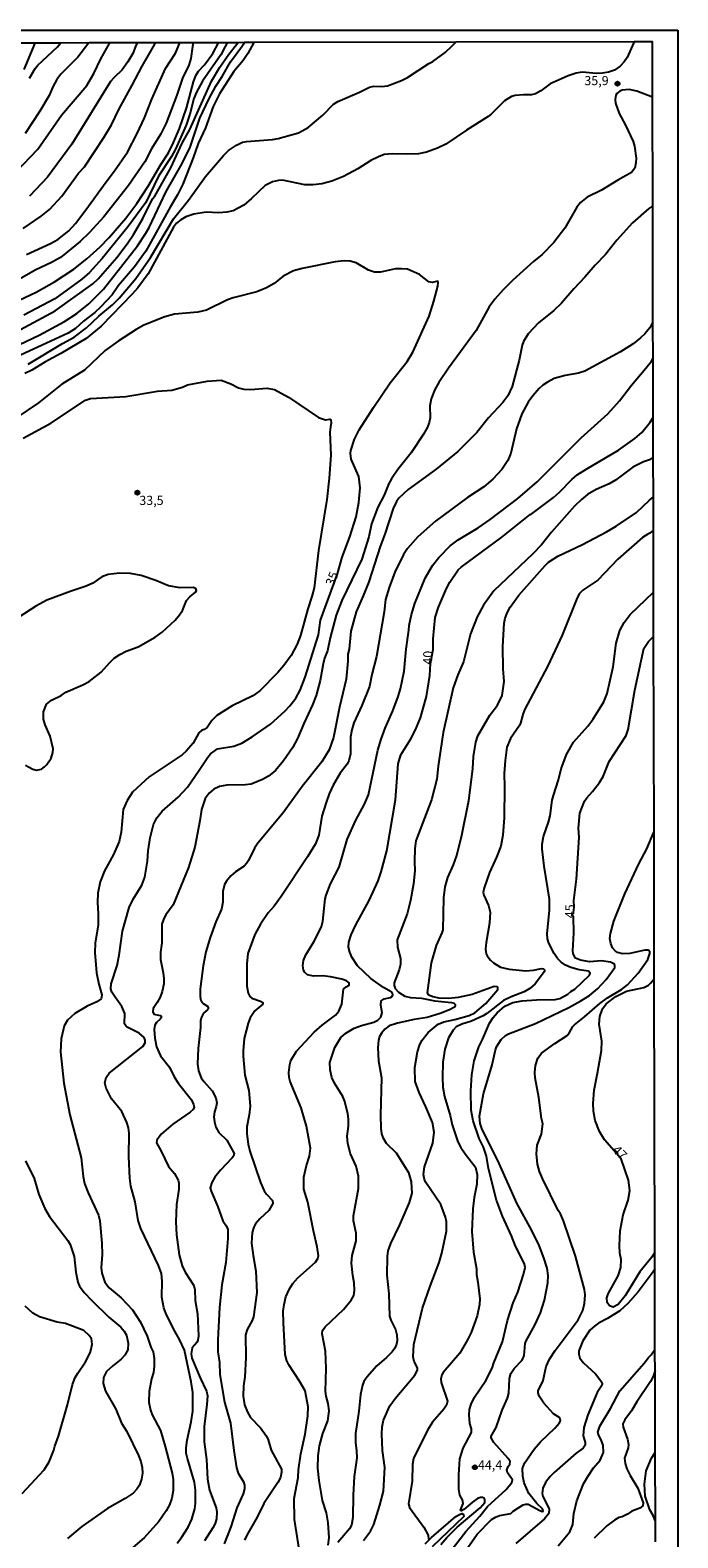
# Model space of a CAD drawing. Units: millimetres. Extents: x 175895 to 178313, y 1668725 to 1671506.
# Drawn here: x 178136 to 178313, y 1671094 to 1671506 of the extents above; entities that cross this region are included whole.
import ezdxf
from ezdxf.enums import TextEntityAlignment as Align

# ---------------------------------------------------------------- set-up
doc = ezdxf.new("R2010")
doc.units = ezdxf.units.MM
doc.header["$MEASUREMENT"] = 0
for name, color, linetype in [('IMAGEM', 7, 'Continuous'), ('V-CURVA_DE_NIVEL', 4, 'Continuous'), ('V-CURVA_MESTRA', 1, 'Continuous'), ('V-PONTO_DE_APARELHO', 4, 'Continuous'), ('V-TEXTO_DE_ALTIMETRIA', 7, 'Continuous'), ('X-LIMITE_5000', 6, 'Continuous')]:
    doc.layers.add(name, color=color, linetype=linetype)
picture_1 = doc.add_image_def('image1.jpg', size_in_pixel=(4028, 4631))

# ---------------------------------------------------------------- blocks, each defined once
blk = doc.blocks.new('805')
at = {"color": 0, "linetype": 'ByBlock', "lineweight": -2}
for radius in [0.562, 0.0806]:
    blk.add_circle((0, 0), radius, dxfattribs=at)

msp = doc.modelspace()

# ---------------------------------------------------------------- linework, layer by layer
at = {"layer": 'V-CURVA_DE_NIVEL'}
for points in [[(178197.17, 1671502.58), (178195.58, 1671499.58), (178194.29, 1671497.73), (178191.71, 1671494.69), (178187.82, 1671488.56), (178186.12, 1671485.15), (178183.96, 1671479.36), (178182.01, 1671475.02), (178180.67, 1671471.14), (178177.82, 1671463.91), (178176.38, 1671461.04), (178174.38, 1671457.7), (178167.68, 1671445.61), (178164.61, 1671441.37), (178160.23, 1671436.29), (178158.53, 1671433.71), (178155.37, 1671430.32), (178153.79, 1671428.9), (178150.67, 1671426.51), (178148.54, 1671424.52), (178146.47, 1671423.23), (178128.77, 1671415.08)], [(178180.61, 1671502.55), (178180.46, 1671501.54), (178179.96, 1671498.21), (178179.45, 1671496.43), (178177.69, 1671492.92), (178176.18, 1671488.24), (178173.3, 1671480.6), (178171.83, 1671477.7), (178169.28, 1671473.56), (178167.41, 1671470.02), (178163.01, 1671463.58), (178156.23, 1671454.99), (178152.21, 1671450.64), (178149.75, 1671448.25), (178144.38, 1671443.9), (178141.95, 1671442.53), (178137.65, 1671440.51), (178130.48, 1671436.5)], [(178132.28, 1671467.28), (178138.2, 1671473.52), (178144.66, 1671482.79), (178151.59, 1671490.89), (178153.54, 1671494.17), (178155.43, 1671498.12), (178157.86, 1671502.5)], [(178133.15, 1671432.31), (178137.74, 1671434.46), (178142.76, 1671437.26), (178148.03, 1671440.73), (178151.63, 1671443.57), (178155.26, 1671446.79), (178157.6, 1671449.25), (178162.25, 1671454.7), (178165.28, 1671458.65), (178168.38, 1671463.38), (178171.79, 1671469.35), (178173.92, 1671472.51), (178175.29, 1671475.28), (178176.87, 1671479.16), (178178.81, 1671484.67), (178180.68, 1671491.9), (178181.34, 1671493.62), (178182.12, 1671494.83), (178183.7, 1671496.5), (178185.97, 1671499.62), (178187.54, 1671502.56)], [(178133.19, 1671420.16), (178138.6, 1671422.69), (178145.54, 1671426.4), (178148.87, 1671428.6), (178152.12, 1671431.29), (178156.16, 1671435.29), (178165.42, 1671447.12), (178167.71, 1671450.53), (178168.65, 1671452.15), (178173.25, 1671461.9), (178177.28, 1671468.94), (178179.72, 1671473.81), (178182.44, 1671481.94), (178184.99, 1671487.35), (178186.8, 1671490.72), (178188.51, 1671493.33), (178190.82, 1671497.33), (178193.9, 1671501.57), (178194.63, 1671502.58)], [(178189.93, 1671502.57), (178189.39, 1671501.56), (178188.14, 1671499.24), (178183.14, 1671492.06), (178181.5, 1671489.04), (178180.8, 1671487.29), (178179.73, 1671483.08), (178178.68, 1671480.09), (178175.82, 1671473.49), (178174.72, 1671471.5), (178171.2, 1671466.11), (178167.71, 1671458.94), (178162.92, 1671452.39), (178155.78, 1671443.68), (178152.33, 1671439.79), (178150.23, 1671438.03), (178142.84, 1671432.6), (178134.37, 1671428.14)], [(178300.94, 1671502.78), (178300.51, 1671501.78), (178299.09, 1671498.5), (178298.3, 1671497.35), (178297.19, 1671496.14), (178295.58, 1671495.07), (178293.97, 1671494.55), (178292.31, 1671494.23), (178290.66, 1671494.18), (178286.77, 1671494.48), (178285.15, 1671494.23), (178283.01, 1671493.5), (178278.09, 1671491.36), (178275.52, 1671489.43), (178274.03, 1671488.59), (178272.92, 1671488.32), (178270.75, 1671488.37), (178268.55, 1671488.19), (178267.53, 1671487.9), (178265.59, 1671486.66), (178261.99, 1671483.01), (178261.18, 1671482.39), (178255.22, 1671478.73), (178249.58, 1671474.85), (178247.31, 1671473.73), (178244.31, 1671472.67), (178242.15, 1671472.26), (178238.8, 1671472.09), (178234.95, 1671472.2), (178232.78, 1671472.03), (178231.19, 1671471.44), (178229.12, 1671470.4), (178225.55, 1671468.14), (178221.7, 1671466.01), (178218.45, 1671464.75), (178215.71, 1671464.03), (178213.42, 1671463.73), (178211.13, 1671463.75), (178205.04, 1671465), (178203.96, 1671464.97), (178202.31, 1671464.58), (178200.28, 1671463.56), (178196.57, 1671460.02), (178194.47, 1671458.24), (178191.54, 1671456.68), (178189.85, 1671456.29), (178187.59, 1671456.1), (178184.18, 1671456.31), (178180.8, 1671455.75), (178178.67, 1671454.99), (178177.22, 1671454.21), (178176.1, 1671453.33), (178175.26, 1671452.22), (178168.32, 1671439.48), (178165.53, 1671435.67), (178163.98, 1671433.87), (178155.55, 1671425.19), (178151.41, 1671421.78), (178144.49, 1671417.7), (178140.1, 1671415.33), (178136.63, 1671413.17), (178134.73, 1671412.26)], [(178152.12, 1671502.49), (178149.13, 1671498.59), (178144.5, 1671493.96), (178143.38, 1671492.55), (178142.31, 1671490.54), (178141.31, 1671488.15), (178138.76, 1671483.91), (178134.78, 1671477.73)], [(178135.13, 1671444.78), (178141.69, 1671447.71), (178143.71, 1671448.85), (178146.72, 1671451.21), (178148.52, 1671453.16), (178151.37, 1671456.9), (178156.88, 1671464.57), (178159.19, 1671467.54), (178162.73, 1671472.7), (178165.3, 1671477.73), (178167.31, 1671482.09), (178169.35, 1671487.16), (178173.12, 1671495.5), (178175.77, 1671499.68), (178176.98, 1671502.54)], [(178135.94, 1671492.92), (178137.5, 1671495.5), (178138.26, 1671496.44), (178143.59, 1671501.42), (178143.63, 1671501.47), (178144.38, 1671502.48)], [(178165.33, 1671502.52), (178164.92, 1671501.51), (178164.13, 1671499.61), (178162.79, 1671497.3), (178161.23, 1671495.15), (178159.03, 1671493.1), (178158.03, 1671491.94), (178147.49, 1671474.83), (178140.83, 1671465.83), (178136, 1671460.66)], [(178211.98, 1671479.4), (178215.98, 1671482.78), (178218.96, 1671485.82), (178220.08, 1671486.55), (178226.03, 1671489.05), (178228.77, 1671490.44), (178229.89, 1671490.67), (178232.05, 1671490.61), (178233.68, 1671490.83), (178237.47, 1671492.22), (178239.15, 1671493.1), (178244.95, 1671496.89), (178246.03, 1671497.4), (178249.44, 1671499.87), (178251.34, 1671501.71), (178252.35, 1671502.69)], [(178306, 1671487.74), (178301.69, 1671489.37), (178299.64, 1671489.79), (178297.73, 1671489.61), (178297.09, 1671489.35), (178296.29, 1671488.69), (178296, 1671488.22), (178295.8, 1671487.1), (178295.86, 1671486.06), (178296.91, 1671483.27), (178298.66, 1671480.09), (178300.67, 1671475.57), (178301.07, 1671474.29), (178301.52, 1671471.07), (178301.48, 1671469.77), (178301.21, 1671468.27), (178300.27, 1671467.09), (178296.49, 1671465.01), (178292.03, 1671462.26), (178288.2, 1671460.39), (178286.32, 1671458.92), (178285.34, 1671457.63), (178282.02, 1671451.9), (178279.04, 1671448.01), (178275.91, 1671444.78), (178273.55, 1671442.84), (178267.85, 1671437.69), (178265.2, 1671435.11), (178262.93, 1671432.53), (178261.45, 1671430.46), (178257.85, 1671424.03), (178250.3, 1671413.71), (178247.7, 1671409.83), (178246.61, 1671407.91), (178245.54, 1671405.33), (178245.22, 1671403.39), (178245.27, 1671400.17), (178245.06, 1671398.9), (178244.61, 1671397.63), (178243.5, 1671395.72), (178240.08, 1671390.59), (178236.48, 1671386.06), (178234.73, 1671383.48), (178234.01, 1671382.21), (178232.72, 1671378.99), (178231.07, 1671375.75), (178229.34, 1671371.24), (178228.55, 1671367.62), (178226.62, 1671361.51), (178221.19, 1671350.3), (178219.61, 1671346.22), (178217.99, 1671340.1), (178217.3, 1671336.54), (178216.49, 1671334.5), (178216.07, 1671332.97), (178215.28, 1671328.38), (178214.18, 1671324.31), (178213.24, 1671321.76), (178210.82, 1671316.66), (178209.12, 1671312.59), (178207.7, 1671310.04), (178205.3, 1671306.47), (178203.07, 1671303.87), (178201.16, 1671302.3), (178199.53, 1671301.35), (178196.47, 1671300.14), (178194.95, 1671299.91), (178189.85, 1671299.88), (178187.81, 1671299.46), (178186.28, 1671298.73), (178185.02, 1671297.63), (178183.87, 1671296.21), (178182.87, 1671293.16), (178182.46, 1671290.1), (178181.09, 1671282.96), (178179.38, 1671277.36), (178175.21, 1671267.17), (178173.17, 1671264.43), (178172.59, 1671263.41), (178172.04, 1671261.88), (178172.11, 1671256.78), (178171.67, 1671254.23), (178171.74, 1671252.2), (178172.43, 1671248.63), (178172.63, 1671247.1), (178172.62, 1671245.57), (178172.2, 1671243.53), (178171.61, 1671242), (178170.78, 1671240.48), (178169.67, 1671238.89), (178169.59, 1671237.97), (178169.91, 1671237.3), (178171.6, 1671236.99), (178171.88, 1671236.8), (178171.9, 1671236.35), (178171.66, 1671235.98), (178170.58, 1671235.03), (178170.18, 1671234.36), (178169.97, 1671233.15), (178170.18, 1671230.73), (178170.61, 1671228.37), (178171.69, 1671225.95), (178174.18, 1671222.86), (178175.43, 1671220.25), (178176.6, 1671218.43), (178180.13, 1671213.91), (178180.75, 1671212.7), (178180.91, 1671211.97), (178180.62, 1671211.26), (178179.85, 1671210.53), (178175.04, 1671207.33), (178171.85, 1671204.58), (178170.69, 1671202.96), (178170.65, 1671202.22), (178171.92, 1671199.93), (178173.9, 1671195.76), (178175.53, 1671193.78), (178176.5, 1671191.97), (178176.73, 1671191.14), (178176.76, 1671189.58), (178176.04, 1671185.37), (178175.91, 1671180.6), (178176.09, 1671177.03), (178176.85, 1671171.65), (178177.65, 1671168.65), (178178.43, 1671166.87), (178180.77, 1671163.27), (178181.04, 1671162.06), (178181.18, 1671159.1), (178181.77, 1671155.5), (178182.11, 1671149.48), (178181.9, 1671148.3), (178181.61, 1671147.69), (178180.32, 1671146.26), (178180.04, 1671144.6), (178180.29, 1671143.39), (178182.55, 1671137.98), (178184.31, 1671134.35), (178184.5, 1671133.14), (178184.4, 1671130.72), (178183.64, 1671124.76), (178183.65, 1671120.53), (178184.29, 1671115.75), (178184.56, 1671110.33), (178185.13, 1671107.34), (178186.89, 1671102.5), (178187.06, 1671101.32), (178186.98, 1671099.5), (178186.6, 1671098.29), (178185.99, 1671097.08), (178183.68, 1671093.52)], [(178135.59, 1671414.82), (178145, 1671420.45), (178148.15, 1671422.15), (178151.52, 1671424.73), (178154.91, 1671427.91), (178158.57, 1671430.99), (178160.39, 1671432.82), (178165.02, 1671438.17), (178168.95, 1671443.89), (178175.24, 1671454.45), (178179.32, 1671459.61), (178184, 1671466.07), (178188.88, 1671471.81), (178190.26, 1671473.09), (178192.43, 1671474.61), (178194.05, 1671475.39), (178195.14, 1671475.61), (178202.24, 1671476.15), (178203.86, 1671476.41), (178209.34, 1671477.97), (178210.42, 1671478.46), (178211.98, 1671479.4)], [(178306.06, 1671457.98), (178304.98, 1671457.28), (178300.57, 1671453.41), (178296.21, 1671448.68), (178293.12, 1671444.78), (178290.32, 1671441.86), (178287.5, 1671438.52), (178284.52, 1671435.38), (178281.11, 1671431.45), (178279.04, 1671429.43), (178274.92, 1671426.04), (178272.09, 1671423.04), (178270.78, 1671421), (178270.38, 1671419.95), (178269.57, 1671415.85), (178267.69, 1671408.68), (178266.52, 1671406.13), (178265.16, 1671404.34), (178261.23, 1671400.14), (178258.04, 1671396.13), (178252.83, 1671390.98), (178246.99, 1671386.17), (178239.31, 1671380.57), (178236.74, 1671378.19), (178236.11, 1671377.31), (178235.24, 1671375.39), (178232.92, 1671368.36), (178231.64, 1671365.01), (178228.53, 1671355.39), (178227.05, 1671351.51), (178225.14, 1671347.18), (178223.64, 1671341.86), (178223.18, 1671337.01), (178222.86, 1671335.58), (178222.85, 1671333.67), (178222.37, 1671328.83), (178220.53, 1671321.12), (178218.91, 1671312.9), (178217.75, 1671309.5), (178215.77, 1671306.26), (178210.42, 1671299.46), (178205.17, 1671292.26), (178198.3, 1671284.05), (178197.35, 1671282.61), (178195.77, 1671279.27), (178195.2, 1671278.44), (178194.51, 1671277.76), (178192.16, 1671276.18), (178190.93, 1671275.11), (178189.69, 1671273.66), (178189.19, 1671272.71), (178188.75, 1671270.77), (178188.7, 1671267.87), (178188.32, 1671265.96), (178186.81, 1671262.55), (178185.24, 1671258.25), (178184.08, 1671254.33), (178183.33, 1671250.51), (178182.52, 1671244.23), (178182.5, 1671242.32), (178182.66, 1671241.34), (178183, 1671240.6), (178183.32, 1671240.23), (178184.54, 1671239.47), (178184.8, 1671238.88), (178184.56, 1671238.48), (178183.48, 1671237.56), (178182.87, 1671236.49), (178182.63, 1671235.57), (178182.6, 1671233.66), (178181.99, 1671227.99), (178181.83, 1671223.72), (178182.06, 1671221.87), (178182.84, 1671219.96), (178183.56, 1671218.89), (178185.83, 1671216.36), (178186.82, 1671214.49), (178187.06, 1671213.08), (178186.93, 1671212.13), (178186.42, 1671210.69), (178186.26, 1671209.29), (178186.42, 1671207.92), (178186.85, 1671206.49), (178187.67, 1671205.04), (178189.8, 1671202.94), (178191.85, 1671199.3), (178191.64, 1671198.58), (178191.29, 1671198.06), (178188.13, 1671194.74), (178186.5, 1671192.77), (178185.68, 1671191.36), (178185.31, 1671189.93), (178185.53, 1671188.97), (178187.38, 1671184.74), (178188.75, 1671180.91), (178189.7, 1671179.39), (178190.08, 1671178.49), (178190.1, 1671176.11), (178189.57, 1671169.54), (178188.46, 1671163.4), (178187.79, 1671157.25), (178187.36, 1671148.36), (178187.39, 1671145.08), (178187.81, 1671142.22), (178187.95, 1671138.94), (178189.19, 1671131.35), (178190.82, 1671125.69), (178191.69, 1671118.17), (178192.46, 1671113.45), (178192.95, 1671112.02), (178194.38, 1671109.63), (178194.62, 1671108.71), (178194.62, 1671107.75), (178194.26, 1671106.32), (178192.57, 1671102.56), (178190.88, 1671097.37), (178189.08, 1671092.66)], [(178306.12, 1671426.34), (178305.28, 1671424.69), (178303.89, 1671423.04), (178302.71, 1671421.94), (178300.69, 1671420.35), (178297.25, 1671418.14), (178287.54, 1671412.9), (178285.75, 1671412.32), (178282.15, 1671411.69), (178279.16, 1671410.84), (178277.34, 1671409.9), (178276.05, 1671409.04), (178275.05, 1671408.14), (178273.33, 1671406.11), (178272.1, 1671404.38), (178270.35, 1671401.23), (178268.91, 1671397.15), (178267.34, 1671390.52), (178266.48, 1671388.52), (178264.85, 1671386.02), (178262.4, 1671383.42), (178260, 1671381.32), (178255.53, 1671378.39), (178246.76, 1671371.89), (178241.98, 1671367.67), (178239.12, 1671364.43), (178238.05, 1671362.81), (178235.69, 1671358.04), (178234.1, 1671353.8), (178233.13, 1671350.52), (178232.72, 1671347.18), (178230.63, 1671334.94), (178229.37, 1671330.07), (178228.71, 1671326.79), (178226.65, 1671321.6), (178224.5, 1671316.89), (178223.9, 1671314.97), (178223.58, 1671313.06), (178223.61, 1671308.38), (178223.14, 1671306.53), (178222.64, 1671305.58), (178220.77, 1671303.11), (178218.84, 1671299.88), (178217.78, 1671297.49), (178216.9, 1671295.13), (178215.77, 1671291.34), (178214.96, 1671286.15), (178214.02, 1671283.82), (178211.86, 1671280.26), (178204.6, 1671269.49), (178202.7, 1671266.84), (178201.09, 1671264.95), (178199.03, 1671261.91), (178197.5, 1671259.11), (178195.59, 1671253.92), (178195.23, 1671251.05), (178195.23, 1671244.93), (178195.66, 1671243.02), (178196.12, 1671242.13), (178196.65, 1671241.65), (178199.02, 1671240.89), (178199.67, 1671240.5), (178199.67, 1671240.03), (178197.44, 1671238.23), (178196.15, 1671236.33), (178195.61, 1671234.9), (178194.59, 1671230.67), (178194.24, 1671227.32), (178194.26, 1671225.89), (178194.73, 1671220.7), (178195.8, 1671216.46), (178196.14, 1671212.22), (178195.88, 1671209.83), (178195.23, 1671206.55), (178195.23, 1671204.64), (178195.61, 1671201.78), (178196.13, 1671199.93), (178198.97, 1671191.39), (178200.04, 1671189.07), (178200.65, 1671188.16), (178202.24, 1671186.46), (178202.4, 1671185.63), (178201.28, 1671183.73), (178198.81, 1671181.45), (178197.68, 1671180.09), (178197.14, 1671179.13), (178196.69, 1671177.7), (178196.54, 1671174.83), (178196.96, 1671171.45), (178197.76, 1671167.12), (178198, 1671161.33), (178197.09, 1671154.64), (178196.73, 1671153.68), (178195.33, 1671151.23), (178194.89, 1671149.8), (178195.02, 1671143.59), (178194.75, 1671138.27), (178194.37, 1671135.88), (178194.27, 1671133.01), (178194.66, 1671130.62), (178195.45, 1671128.65), (178196.31, 1671127.21), (178198.97, 1671124.33), (178200.65, 1671122.09), (178201.1, 1671121.13), (178201.92, 1671118.26), (178204.75, 1671113.07), (178204.77, 1671112.28), (178204.42, 1671110.84), (178203.74, 1671109.41), (178199.92, 1671103.72), (178198.07, 1671099.99), (178195.24, 1671095.11), (178194.62, 1671093.68)], [(178209.88, 1671088.99), (178208.32, 1671099.34), (178208.19, 1671105.08), (178209.29, 1671110.81), (178209.42, 1671112.95), (178210.05, 1671117.25), (178211.24, 1671122.6), (178211.95, 1671127.66), (178211.98, 1671130.14), (178211.16, 1671134.44), (178209.69, 1671137.12), (178206.7, 1671141.55), (178206.16, 1671142.63), (178205.77, 1671144.41), (178205.25, 1671153.01), (178205.21, 1671156.2), (178205.42, 1671158.01), (178205.95, 1671160.15), (178206.95, 1671162.31), (178207.82, 1671163.78), (178209.19, 1671165.36), (178213.99, 1671169.65), (178214.61, 1671170.59), (178214.83, 1671171.3), (178214.5, 1671173.81), (178213.45, 1671178.14), (178211.89, 1671186.01), (178210.85, 1671189.58), (178210.82, 1671192.79), (178211.55, 1671196.01), (178212.35, 1671198.53), (178212.63, 1671200.69), (178212.51, 1671201.74), (178211.52, 1671206.75), (178210.1, 1671211.78), (178207.09, 1671218.94), (178206.79, 1671220), (178206.71, 1671221.43), (178206.98, 1671223.59), (178207.31, 1671224.68), (178208.8, 1671227.19), (178213.67, 1671232.4), (178215.81, 1671234.28), (178219.5, 1671237.08), (178220.41, 1671238.15), (178221.19, 1671240.06), (178221.63, 1671244.18), (178222.37, 1671244.82), (178223.23, 1671245.26), (178223.16, 1671245.83), (178222.48, 1671246.43), (178221.16, 1671246.88), (178218.1, 1671247.55), (178216.06, 1671247.77), (178213.51, 1671247.7), (178211.84, 1671248.05), (178210.98, 1671248.82), (178210.71, 1671249.46), (178210.56, 1671250.48), (178210.74, 1671252.01), (178211.36, 1671253.53), (178213.58, 1671257.1), (178215.66, 1671261.18), (178216.01, 1671262.71), (178216.62, 1671268.82), (178216.9, 1671269.84), (178218.15, 1671272.9), (178220.46, 1671277.49), (178222.62, 1671285), (178224.9, 1671290.1), (178227.4, 1671294.69), (178228.51, 1671297.23), (178231.04, 1671309.4), (178231.95, 1671312.43), (178233.04, 1671315.45), (178235.12, 1671320.17), (178236.61, 1671324.05), (178237.21, 1671326.19), (178238.18, 1671330.93), (178238.77, 1671336.95), (178239.52, 1671342.14), (178239.54, 1671343.45), (178240.18, 1671346.47), (178241.14, 1671349.47), (178243.96, 1671356.35), (178245.98, 1671359.85), (178247.67, 1671362.03), (178250.81, 1671365.2), (178252.98, 1671366.86), (178258.42, 1671370.15), (178261.72, 1671372.38), (178269.28, 1671378.15), (178274.49, 1671382.67), (178286.53, 1671394.66), (178293.84, 1671401.27), (178296.94, 1671404.82), (178300.25, 1671409.04), (178304.21, 1671413.69), (178305.68, 1671415.65), (178306.14, 1671416.55)], [(178134.21, 1671394.58), (178141.75, 1671398.69), (178151.21, 1671404.95), (178152.65, 1671405.44), (178162.27, 1671406.01), (178170.93, 1671407.45), (178174.82, 1671407.67), (178177.68, 1671408.52), (178179.12, 1671409.11), (178184.47, 1671410.15), (178188.29, 1671410.41), (178190.93, 1671409.38), (178193, 1671408.36), (178194.44, 1671407.93), (178196.35, 1671407.85), (178200.71, 1671408.25), (178202.79, 1671407.85), (178206.66, 1671405.81), (178214.87, 1671400.24), (178216.73, 1671399.58), (178217.93, 1671399.74), (178218.21, 1671399.55), (178218.32, 1671398.65), (178218.07, 1671397.69), (178217.95, 1671396.23), (178218.21, 1671389.98), (178217.75, 1671383.68), (178217.11, 1671377.88), (178214.8, 1671363.9), (178213.64, 1671353.77), (178213.05, 1671351.32), (178211.9, 1671347.97), (178209.9, 1671340.74), (178209.05, 1671338.35), (178207.38, 1671335.27), (178205.39, 1671332.49), (178203.77, 1671330.61), (178198.8, 1671325.64), (178196.93, 1671324.27), (178191.31, 1671321.47), (178187.09, 1671318.84), (178185.74, 1671317.49), (178184.45, 1671315.58), (178183.67, 1671315.05), (178182.87, 1671314.76), (178182.15, 1671314.14), (178180.61, 1671311.31), (178178.76, 1671309.16), (178177.63, 1671308.16), (178168.65, 1671302.1), (178164.08, 1671297.93), (178162.63, 1671295.7), (178161.56, 1671293.16), (178160.99, 1671287.04), (178160.4, 1671284.49), (178158.87, 1671280.93), (178156.47, 1671276.47), (178155.29, 1671273.41), (178154.62, 1671270.35), (178154.53, 1671267.8), (178154.72, 1671264.75), (178154.67, 1671261.75), (178153.89, 1671256.66), (178153.83, 1671254.2), (178154.28, 1671248.6), (178154.88, 1671245.54), (178155.74, 1671242.62), (178155.65, 1671241.97), (178155.48, 1671241.55), (178154.32, 1671240.68), (178151.68, 1671239.49), (178148.3, 1671237.49), (178146.32, 1671235.65), (178145.43, 1671234.14), (178144.6, 1671230.57), (178144.44, 1671227), (178145.36, 1671218.47), (178146.99, 1671209.8), (178150.08, 1671198.08), (178150.59, 1671192.99), (178151, 1671191.07), (178151.98, 1671188.53), (178154.75, 1671182.41), (178155.11, 1671180.88), (178155.72, 1671174.77), (178155.8, 1671171.71), (178155.54, 1671168.14), (178155.72, 1671166.61), (178156.56, 1671164.16), (178157.71, 1671162.56), (178160.99, 1671159.91), (178164.05, 1671156.61), (178166.21, 1671153.24), (178168.03, 1671149.38), (178169.06, 1671146.36), (178169.67, 1671145.08), (178169.99, 1671143.33), (178170, 1671141.2), (178169.76, 1671139.48), (178169.27, 1671137.76), (178168.6, 1671134.32), (178168.52, 1671131.35), (178168.95, 1671129.19), (178169.44, 1671127.92), (178171.67, 1671123.62), (178173.01, 1671119.32), (178174.94, 1671112.02), (178175.16, 1671110.27), (178175.2, 1671107.28), (178174.78, 1671105.14), (178174.16, 1671103.39), (178173.25, 1671101.7), (178171.25, 1671098.78), (178167.22, 1671094.37), (178164.16, 1671091.66)], [(178306.19, 1671389.38), (178305.19, 1671388.71), (178303.56, 1671388.16), (178300.66, 1671386.67), (178295.85, 1671383.08), (178294.13, 1671382.13), (178290.59, 1671380.57), (178288.27, 1671379.18), (178286.59, 1671377.85), (178284.66, 1671376), (178278.39, 1671368.88), (178275.72, 1671365.5), (178273.37, 1671363), (178262.72, 1671352.89), (178259.82, 1671348.96), (178258.18, 1671345.77), (178256.3, 1671341.19), (178254.42, 1671333.54), (178252.85, 1671329.98), (178251.61, 1671326.41), (178248.9, 1671314.18), (178247.45, 1671305), (178247.16, 1671301.44), (178245.65, 1671295.83), (178241.39, 1671284.62), (178241.1, 1671282.58), (178241, 1671279.01), (178241.13, 1671276.47), (178240.78, 1671272.9), (178239.98, 1671268.31), (178239.06, 1671264.75), (178236.32, 1671257.61), (178236.38, 1671255.57), (178237.24, 1671252.51), (178237.21, 1671250.99), (178236.84, 1671249.46), (178235.49, 1671245.89), (178235.44, 1671245.13), (178235.74, 1671244.36), (178236.64, 1671243.31), (178238.39, 1671242.23), (178239.92, 1671241.89), (178242.98, 1671241.65), (178246.54, 1671240.98), (178251.13, 1671240.52), (178251.83, 1671240.3), (178252.13, 1671239.95), (178252.13, 1671239.63), (178251.92, 1671239.24), (178250.62, 1671238.51), (178248.07, 1671237.51), (178244.5, 1671236.4), (178240.94, 1671235.87), (178236.35, 1671234.9), (178234.1, 1671234.12), (178232.91, 1671233.18), (178232.1, 1671232.23), (178231.49, 1671231.21), (178231.19, 1671230.25), (178231.06, 1671228.15), (178231.21, 1671224.62), (178232.05, 1671219.96), (178231.73, 1671209.77), (178231.81, 1671206.2), (178232.05, 1671204.68), (178232.38, 1671203.66), (178233.32, 1671202.14), (178236, 1671199.44), (178239.38, 1671194.07), (178240.11, 1671191.52), (178240.27, 1671188.46), (178239.61, 1671185.92), (178236.96, 1671179.8), (178234.44, 1671174.7), (178233.78, 1671172.67), (178233.55, 1671171.14), (178233.48, 1671166.04), (178233.99, 1671160.94), (178234.25, 1671154.83), (178234.57, 1671153.81), (178235.82, 1671151.26), (178236.2, 1671149.73), (178236.28, 1671148.2), (178236.11, 1671147.18), (178235.66, 1671146.17), (178234.93, 1671145.15), (178233.42, 1671143.58), (178230.79, 1671141.27), (178228.16, 1671138.3), (178227.25, 1671137.06), (178226.84, 1671136.04), (178226.27, 1671133.49), (178225.85, 1671128.9), (178224.9, 1671122.79), (178224.9, 1671120.24), (178225.2, 1671118.2), (178225.25, 1671116.16), (178224.6, 1671111.07), (178224.25, 1671105.97), (178224.22, 1671099.85), (178223.8, 1671097.82), (178223.26, 1671096.8), (178220.14, 1671093.02)], [(178227.08, 1671093.61), (178228.98, 1671096.18), (178229.93, 1671098.01), (178231.57, 1671103.29), (178232.56, 1671107.12), (178232.91, 1671113.58), (178232.3, 1671118.17), (178232.14, 1671122.72), (178232.21, 1671124.63), (178232.59, 1671126.51), (178234.32, 1671130.34), (178235.78, 1671132.42), (178241.17, 1671138.74), (178241.87, 1671140.1), (178241.83, 1671140.78), (178240.98, 1671142.44), (178240.7, 1671143.74), (178240.89, 1671147.15), (178243.2, 1671157.03), (178245.27, 1671163.05), (178247.77, 1671169.48), (178248.5, 1671172.06), (178249.8, 1671178.11), (178249.76, 1671180.63), (178249.47, 1671181.93), (178248.21, 1671185.37), (178244.17, 1671191.33), (178243.77, 1671192.22), (178243.5, 1671193.5), (178243.77, 1671195.66), (178246.05, 1671202.1), (178246.43, 1671205.09), (178245.97, 1671207.7), (178244.14, 1671212), (178242.27, 1671215.89), (178241.24, 1671218.91), (178241.14, 1671222.73), (178241.86, 1671227.07), (178242.37, 1671228.79), (178243.07, 1671230.09), (178244.8, 1671232.31), (178247.51, 1671234.56), (178249.06, 1671235.25), (178252.02, 1671235.82), (178255.91, 1671236.97), (178257.46, 1671237.68), (178260.46, 1671240.22), (178263.82, 1671244.02), (178263.79, 1671244.55), (178263.6, 1671244.82), (178262.82, 1671244.87), (178256.77, 1671242.68), (178252.95, 1671241.83), (178250.37, 1671241.6), (178247.79, 1671241.65), (178246.03, 1671242.02), (178244.95, 1671242.49), (178244.57, 1671243.15), (178245.68, 1671251.34), (178247.07, 1671256.08), (178248.59, 1671259.52), (178248.82, 1671260.35), (178249.07, 1671269.05), (178249.41, 1671272.07), (178250.15, 1671274.65), (178251.67, 1671278.09), (178252.58, 1671280.64), (178253.98, 1671286.21), (178255.89, 1671295.7), (178256.96, 1671304.27), (178257.1, 1671307.71), (178257.75, 1671311.57), (178258.34, 1671313.29), (178261.61, 1671318.94), (178263.66, 1671321.73), (178264.95, 1671324.31), (178265.49, 1671328.19), (178265.22, 1671331.63), (178265.18, 1671337.68), (178265.54, 1671344.12), (178265.78, 1671345.42), (178266.4, 1671347.11), (178267.15, 1671348.42), (178269.52, 1671351.7), (178276.67, 1671359.85), (178277.64, 1671360.71), (178280.19, 1671362.35), (178286.9, 1671365.58), (178293.4, 1671368.99), (178296.07, 1671370.6), (178301.61, 1671374.32), (178305.21, 1671377.64), (178306.22, 1671378.57)], [(178306.23, 1671369.43), (178305.23, 1671368.68), (178304.7, 1671368.42), (178303.3, 1671367.45), (178296.51, 1671361.52), (178291.1, 1671355.85), (178286.93, 1671353.1), (178286.07, 1671352.19), (178285.4, 1671350.97), (178281.32, 1671340.77), (178277.41, 1671332.4), (178271.07, 1671320.39), (178270.56, 1671319.18), (178269.97, 1671316.79), (178269.68, 1671316.18), (178267.19, 1671312.62), (178266.21, 1671310.2), (178265.75, 1671306.6), (178265.51, 1671303), (178265.63, 1671299.4), (178265.54, 1671290.96), (178265.16, 1671286.15), (178264.6, 1671283.19), (178263.44, 1671280.19), (178261.49, 1671275.99), (178260.05, 1671271.78), (178259.8, 1671270.57), (178259.97, 1671269.77), (178261.26, 1671267.01), (178261.67, 1671265.19), (178261.48, 1671262.2), (178260.56, 1671256.85), (178260.44, 1671255.03), (178260.63, 1671253.82), (178260.91, 1671253.22), (178261.81, 1671252.08), (178262.58, 1671251.38), (178264.48, 1671250.14), (178266.9, 1671249.58), (178271.39, 1671249.17), (178273.52, 1671249.36), (178275.65, 1671249.76), (178276.2, 1671249.72), (178276.51, 1671249.46), (178276.48, 1671248.94), (178273.98, 1671245.6), (178272.53, 1671244.31), (178271, 1671243.44), (178267.41, 1671242.04), (178265.34, 1671241.03), (178260.79, 1671237.51), (178259.76, 1671236.89), (178256.58, 1671235.45), (178253.96, 1671234.61), (178252.44, 1671233.82), (178251.59, 1671232.96), (178250.31, 1671230.86), (178249.28, 1671227.8), (178248.77, 1671224.23), (178248.66, 1671220.06), (178248.79, 1671217.42), (178249.19, 1671214.84), (178250.73, 1671209.64), (178251.32, 1671207.06), (178252.89, 1671202.45), (178253.69, 1671200.88), (178254.86, 1671199.16), (178257.69, 1671195.57), (178258.15, 1671193.53), (178258.01, 1671190.88), (178257.32, 1671187.28), (178256.97, 1671184.2), (178256.72, 1671177.98), (178257.13, 1671172.38), (178257.91, 1671167.79), (178257.93, 1671166.23), (178258.36, 1671164.19), (178258.82, 1671159.57), (178258.74, 1671158.05), (178258.14, 1671154.99), (178256.49, 1671150.4), (178255.54, 1671148.36), (178253.4, 1671144.8), (178248.87, 1671139.52), (178248.47, 1671138.84), (178248.21, 1671137.76), (178248.34, 1671136.71), (178250, 1671131.61), (178249.76, 1671130.56), (178249.01, 1671129.48), (178245.92, 1671125.9), (178244.61, 1671123.74), (178240.78, 1671116.03), (178240.46, 1671114.47), (178240.44, 1671109.82), (178239.36, 1671103.64), (178239.67, 1671102.63), (178243.55, 1671097.21), (178244.8, 1671095.05), (178244.89, 1671093.96)], [(178134.91, 1671305.27), (178136.88, 1671304.22), (178137.84, 1671303.98), (178139.27, 1671304.25), (178140.08, 1671304.83), (178140.71, 1671305.51), (178141.83, 1671307.2), (178142.34, 1671308.8), (178142.43, 1671309.81), (178141.59, 1671313.25), (178140.24, 1671316.31), (178139.82, 1671317.84), (178139.79, 1671319.88), (178140.59, 1671321.92), (178141.95, 1671323.06), (178144.62, 1671324.37), (178145.91, 1671325.2), (178150.51, 1671327.2), (178152.2, 1671328.16), (178155.55, 1671330.71), (178157.84, 1671333.38), (178159.11, 1671334.51), (178160.64, 1671335.56), (178162.34, 1671336.47), (178165.62, 1671337.66), (178170.23, 1671340.29), (178172.17, 1671341.62), (178175.67, 1671344.9), (178176.93, 1671346.36), (178177.69, 1671347.53), (178178.83, 1671350.23), (178179.75, 1671351.31), (178181.25, 1671352.51), (178181.5, 1671353.02), (178181.39, 1671353.5), (178180.67, 1671353.83), (178177.05, 1671353.75), (178173.89, 1671354.31), (178170.45, 1671355.76), (178166.47, 1671357.13), (178163.48, 1671357.68), (178160.48, 1671357.7), (178157.46, 1671357.38), (178155.67, 1671356.74), (178153.28, 1671355.02), (178151.47, 1671354.16), (178147.3, 1671352.83), (178140.7, 1671350.4), (178137.71, 1671348.69), (178132.76, 1671345.52)], [(178248.26, 1671092.5), (178249.88, 1671094.42), (178252.64, 1671097.24), (178259, 1671102.54), (178260.21, 1671103.96), (178260.22, 1671104.76), (178260.01, 1671105.14), (178259.63, 1671105.36), (178259.07, 1671105.36), (178258.26, 1671105.06), (178256.87, 1671104.1), (178254.49, 1671102.03), (178253.86, 1671101.7), (178253.61, 1671101.89), (178254.31, 1671103.74), (178254.1, 1671104.7), (178253.39, 1671105.97), (178253.15, 1671107.66), (178253.13, 1671111.54), (178253.39, 1671115.88), (178254.35, 1671118.81), (178256.59, 1671123.11), (178256.61, 1671124.12), (178256.11, 1671125.56), (178255.91, 1671127.95), (178256.03, 1671129.38), (178256.49, 1671130.85), (178257.37, 1671132.79), (178260.49, 1671137.28), (178262.24, 1671140.66), (178262.67, 1671142.12), (178265.03, 1671147.89), (178266.4, 1671153.65), (178267.99, 1671158.52), (178269.2, 1671161.39), (178270.79, 1671166.23), (178271.21, 1671168.14), (178271.04, 1671169.1), (178270.62, 1671170.09), (178268.6, 1671173.94), (178267.5, 1671176.81), (178265.03, 1671182.16), (178263.44, 1671186.52), (178261.27, 1671195.18), (178260.72, 1671198.53), (178259.89, 1671200.98), (178258.72, 1671203.37), (178257.02, 1671208.24), (178256.53, 1671211.11), (178256.4, 1671216.43), (178256.7, 1671220.73), (178257.29, 1671224.61), (178258.56, 1671228.44), (178259.61, 1671230.41), (178261.5, 1671234.87), (178262.48, 1671236.4), (178263.61, 1671237.72), (178265.65, 1671239.48), (178267.88, 1671240.51), (178270.46, 1671240.92), (178274.29, 1671241.27), (178279.44, 1671241.3), (178280.72, 1671241.57), (178282.92, 1671242.8), (178283.71, 1671243.52), (178284.76, 1671244.18), (178288.82, 1671247.99), (178288.94, 1671248.5), (178288.54, 1671249.06), (178285.97, 1671249.39), (178283.68, 1671250.04), (178282.24, 1671250.73), (178281.05, 1671251.54), (178280.03, 1671252.53), (178279.11, 1671253.85), (178277.74, 1671256.66), (178277.35, 1671257.93), (178277.21, 1671259.24), (178277.88, 1671265.7), (178277.88, 1671268.7), (178276.42, 1671277.71), (178275.89, 1671282.45), (178275.89, 1671283.7), (178276.27, 1671285.86), (178277.64, 1671289.72), (178278.09, 1671291.44), (178278.63, 1671295.74), (178278.93, 1671297.01), (178280.32, 1671301.34), (178281.08, 1671304.34), (178282.53, 1671308.22), (178284.44, 1671311.63), (178288.31, 1671315.94), (178289.67, 1671317.79), (178292.67, 1671322.58), (178293.59, 1671324.85), (178295.24, 1671332.14), (178296.11, 1671338.61), (178297.06, 1671342.05), (178298.22, 1671344.26), (178299.86, 1671346.41), (178306.26, 1671352.51)], [(178254.79, 1671090.52), (178258.14, 1671095.38), (178262.05, 1671099.36), (178263.11, 1671100.01), (178264.25, 1671100.4), (178267.31, 1671101), (178267.99, 1671101.65), (178269.22, 1671102.47), (178270.72, 1671103.34), (178271.42, 1671103.56), (178272.09, 1671103.53), (178275.24, 1671101.78), (178275.91, 1671101.55), (178276.13, 1671101.64), (178276, 1671102.26), (178274.41, 1671103.69), (178272.25, 1671106.48), (178270.95, 1671109.38), (178270.57, 1671111.19), (178270.54, 1671113.3), (178271.1, 1671114.76), (178273.71, 1671118.58), (178275.46, 1671120.55), (178279.35, 1671124.28), (178280.59, 1671125.76), (178280.92, 1671126.39), (178280.73, 1671127.07), (178279.01, 1671128.2), (178276.33, 1671131.1), (178275.03, 1671133.01), (178274.78, 1671133.97), (178274.82, 1671134.44), (178276.15, 1671137.31), (178277.01, 1671141.16), (178277.86, 1671143.08), (178279.46, 1671145.46), (178285.72, 1671153.89), (178286.99, 1671156.39), (178287.45, 1671158.3), (178287.63, 1671160.69), (178287.39, 1671162.12), (178285, 1671171.2), (178281.72, 1671180.88), (178280.89, 1671182.79), (178280.28, 1671183.75), (178275.95, 1671192.44), (178275.16, 1671194.36), (178274.63, 1671196.33), (178274.3, 1671199.2), (178274.55, 1671201.59), (178275.67, 1671204.52), (178276.05, 1671207.38), (178275.73, 1671208.82), (178275, 1671214.61), (178273.97, 1671219.96), (178273.85, 1671221.4), (178274.07, 1671223.31), (178274.73, 1671225.28), (178275.72, 1671226.65), (178279.33, 1671229.34), (178282.66, 1671231.46), (178283.36, 1671232.32), (178284.22, 1671233.95), (178284.68, 1671234.45), (178287.44, 1671236.59), (178291.61, 1671240.27), (178293.71, 1671241.76), (178297.57, 1671244.01), (178299.16, 1671245.34), (178302.09, 1671248.55), (178304.67, 1671252.29), (178305.26, 1671253.91), (178305.24, 1671254.38), (178304.91, 1671254.76), (178303.91, 1671254.76), (178299.83, 1671253.86), (178297.79, 1671253.8), (178296.42, 1671254.15), (178295.89, 1671254.5), (178295.05, 1671255.42), (178294.62, 1671256.62), (178294.38, 1671257.99), (178294.52, 1671259.36), (178295.48, 1671262.74), (178298.44, 1671270.22), (178302.23, 1671278.38), (178304.41, 1671282.42), (178306.39, 1671287.04)], [(178306.62, 1671172.25), (178305.8, 1671170.98), (178302.52, 1671166.97), (178298.56, 1671160.45), (178296.6, 1671158.05), (178295.21, 1671157.32), (178294.29, 1671157.67), (178293.62, 1671158.63), (178293.57, 1671159.83), (178293.9, 1671160.94), (178296.66, 1671165.91), (178297.33, 1671168.14), (178297.41, 1671170.37), (178297.09, 1671172.03), (178296.94, 1671174.19), (178297.12, 1671178.18), (178297.99, 1671182.54), (178299.32, 1671186.49), (178299.78, 1671189.2), (178299.45, 1671192), (178297.48, 1671197.84), (178292.93, 1671202.99), (178291.52, 1671205.25), (178290.32, 1671208.31), (178289.89, 1671210.85), (178289.84, 1671212.92), (178290.03, 1671216.56), (178291.01, 1671221.17), (178292.03, 1671227.38), (178292.12, 1671229.96), (178291.45, 1671234.61), (178291.61, 1671236.69), (178292.38, 1671238.76), (178293.3, 1671240.18), (178296.01, 1671242.18), (178298.93, 1671243.56), (178303.62, 1671244.58), (178304.86, 1671245.22), (178305.47, 1671245.79), (178306.47, 1671247.01)], [(178134.84, 1671197.29), (178137.26, 1671192.41), (178138.47, 1671188.08), (178140.17, 1671184.29), (178141.43, 1671182.12), (178146.4, 1671175.5), (178147.05, 1671174.42), (178148.17, 1671171.17), (178148.58, 1671166.84), (178149.12, 1671164.13), (178149.63, 1671163.05), (178150.89, 1671161.33), (178153.01, 1671159.1), (178157.61, 1671154.57), (178160.92, 1671151.9), (178161.82, 1671150.81), (178162.4, 1671149.64), (178162.9, 1671147.47), (178162.76, 1671145.67), (178161.95, 1671144.22), (178161.02, 1671143.14), (178158.67, 1671141.31), (178157.01, 1671139.73), (178156.16, 1671138.14), (178156.1, 1671136.51), (178156.67, 1671134.35), (178159.51, 1671129.48), (178161.07, 1671125.69), (178162.49, 1671123.33), (178165.74, 1671116.83), (178166.37, 1671115.21), (178166.72, 1671113.58), (178166.79, 1671111.96), (178166.52, 1671110.33), (178165.97, 1671108.71), (178165.24, 1671107.63), (178164.25, 1671106.56), (178162.08, 1671105.09), (178157.27, 1671102.32), (178150.23, 1671097.43), (178146.31, 1671094.16)], [(178306.63, 1671167.66), (178306.14, 1671167.01), (178302.07, 1671161.55), (178299.26, 1671158.28), (178297.09, 1671156.31), (178293.68, 1671154.25), (178291.21, 1671152.96), (178290.15, 1671152.17), (178288.93, 1671151.05), (178286.97, 1671148.17), (178285.91, 1671145.37), (178285.86, 1671144.45), (178286.14, 1671143.36), (178287.18, 1671142.1), (178290.43, 1671139.11), (178292.18, 1671136.8), (178292.26, 1671136.42), (178292.17, 1671135.94), (178290.92, 1671134), (178288.34, 1671127.92), (178287.23, 1671124.48), (178287.04, 1671122.21), (178287.57, 1671120.33), (178287.57, 1671119.6), (178287.04, 1671118.84), (178285.14, 1671117.5), (178279.16, 1671112.18), (178278.04, 1671111.08), (178276.8, 1671109.45), (178276.05, 1671107.94), (178275.92, 1671106.45), (178276.07, 1671105.68), (178277.76, 1671102.15), (178277.69, 1671101), (178276.5, 1671099.5), (178268.72, 1671092.83)], [(178133.96, 1671106.45), (178139.92, 1671112.91), (178141.34, 1671115.08), (178142.63, 1671118.23), (178142.88, 1671119.41), (178143.86, 1671122.12), (178146.37, 1671130.69), (178147.69, 1671136.16), (178148.45, 1671138.11), (178149.12, 1671139.32), (178151.25, 1671142.39), (178152.5, 1671144.89), (178152.81, 1671145.85), (178153.07, 1671147.22), (178152.87, 1671148.65), (178152.28, 1671149.56), (178150.77, 1671150.94), (178145.77, 1671152.9), (178143.54, 1671153.22), (178138.66, 1671154.65), (178136.86, 1671155.7), (178134.74, 1671157.55)], [(178292.6, 1671117.6), (178292.53, 1671119.63), (178291.93, 1671121.27), (178291.32, 1671122.28), (178291.07, 1671123.15), (178291.65, 1671124.83), (178294.51, 1671129.63), (178297.1, 1671134.46), (178303.75, 1671142.01), (178304.94, 1671143.6), (178305.67, 1671144.32), (178306.67, 1671145.78)], [(178306.68, 1671140.03), (178306.17, 1671138.41), (178305.47, 1671137.06), (178301.72, 1671131.51), (178300.26, 1671129.03), (178298.44, 1671126.55), (178297.9, 1671125.49), (178298.01, 1671124.54), (178299.19, 1671121.26), (178299.46, 1671119.82), (178299.33, 1671118.93), (178298.36, 1671116.07), (178298.5, 1671114.63), (178299, 1671113.2), (178299.92, 1671111.32), (178301.99, 1671107.94), (178303.46, 1671103.9), (178303.31, 1671103.07), (178302.55, 1671102.45), (178300.35, 1671101.65), (178299.13, 1671100.81), (178297.71, 1671100.11), (178296.79, 1671099.93), (178295.61, 1671099.15), (178293.57, 1671097.58), (178290.03, 1671094.21)], [(178280.21, 1671092.13), (178283.47, 1671095.94), (178284.27, 1671097.98), (178284.52, 1671100.94), (178285.32, 1671104.47), (178287.18, 1671109.06), (178288.34, 1671111.1), (178289.92, 1671113.41), (178291.67, 1671115.56), (178292.6, 1671117.6)], [(178243.94, 1671092.73), (178245.65, 1671094.41), (178252.34, 1671100.17), (178253.29, 1671100.74), (178253.96, 1671100.95), (178254.44, 1671100.71), (178254.51, 1671100.17), (178245.9, 1671091.89)]]:
    msp.add_lwpolyline(points, dxfattribs=at)
at = {"layer": 'V-CURVA_MESTRA'}
for points in [[(178132.36, 1671423.63), (178142.96, 1671429.32), (178153.23, 1671436.73), (178154.69, 1671438.07), (178159.81, 1671443.96), (178162.65, 1671447.68), (178164.37, 1671450.24), (178166.85, 1671454.54), (178169.57, 1671459.91), (178170.15, 1671460.66), (178174.54, 1671468.4), (178177.6, 1671475.12), (178179.73, 1671478.85), (178185.67, 1671492.05), (178187.87, 1671495.88), (178190.34, 1671499.47), (178192.85, 1671502.57)], [(178134.21, 1671451.88), (178139.11, 1671455.24), (178141.4, 1671457.02), (178144.78, 1671460.65), (178149.32, 1671466.9), (178150.97, 1671468.71), (178156.23, 1671476.69), (178158.32, 1671480.18), (178160.33, 1671484.32), (178164.02, 1671490.95), (178166.68, 1671496.14), (178169.81, 1671501.52), (178170.39, 1671502.53)], [(178137.37, 1671502.46), (178134.41, 1671495.26)], [(178176.25, 1671092.91), (178177.46, 1671094.42), (178179.29, 1671097.27), (178180.23, 1671099.41), (178181.12, 1671102.28), (178181.28, 1671103.74), (178181.25, 1671107.37), (178180.95, 1671109.54), (178179.05, 1671116.03), (178178.76, 1671117.44), (178178.7, 1671118.87), (178178.97, 1671121.04), (178180.05, 1671126.04), (178180.5, 1671128.93), (178180.5, 1671134), (178180.09, 1671136.9), (178178.22, 1671145.56), (178176.93, 1671148.46), (178175.29, 1671151.36), (178173.14, 1671155.69), (178172.58, 1671157.15), (178172.07, 1671160.05), (178172.16, 1671164.38), (178172.01, 1671166.52), (178171.21, 1671168.72), (178166.33, 1671178.84), (178165.59, 1671180.98), (178164.8, 1671186.04), (178163.59, 1671190.37), (178163.3, 1671192.54), (178163.11, 1671198.34), (178163.12, 1671204.83), (178162.95, 1671206.24), (178162.55, 1671207.7), (178161.12, 1671210.76), (178158.3, 1671214.24), (178156.9, 1671217.1), (178156.56, 1671218.56), (178156.91, 1671220), (178157.68, 1671221.19), (178166.93, 1671228.49), (178167.49, 1671229.45), (178167.57, 1671230.19), (178167.22, 1671230.93), (178165.9, 1671232.13), (178162.45, 1671233.88), (178161.85, 1671234.65), (178161.99, 1671237.54), (178161.15, 1671239.38), (178159.3, 1671241.94), (178158.46, 1671243.37), (178158.14, 1671244.25), (178158.22, 1671245.57), (178159.89, 1671250.57), (178160.45, 1671253.44), (178161.34, 1671259.94), (178163.14, 1671266.4), (178164.29, 1671268.71), (178166.61, 1671272.55), (178167.47, 1671274.71), (178168.14, 1671279.05), (178168.35, 1671281.91), (178168.86, 1671285.51), (178169.8, 1671289.08), (178170.74, 1671290.95), (178172.18, 1671292.75), (178176.52, 1671296.59), (178179.08, 1671299.3), (178182.31, 1671303.92), (178184.59, 1671307.52), (178185.4, 1671308.41), (178187.3, 1671309.72), (178191.73, 1671310.48), (178193.93, 1671311.34), (178196.7, 1671313.01), (178201.73, 1671316.53), (178205.65, 1671320.01), (178207, 1671321.47), (178208.67, 1671323.61), (178209.8, 1671325.74), (178211.19, 1671329.34), (178214.79, 1671340.91), (178215.4, 1671344.93), (178219.98, 1671357.51), (178221.31, 1671362.11), (178223.4, 1671367.66), (178225.07, 1671373.13), (178225.86, 1671377.05), (178226.24, 1671381.03), (178225.84, 1671384.15), (178223.77, 1671388.84), (178223.56, 1671390.4), (178223.63, 1671391.19), (178224.65, 1671394.31), (178225.95, 1671396.89), (178229.82, 1671402.96), (178234.36, 1671409.67), (178238.99, 1671415.56), (178240.54, 1671418.04), (178245.04, 1671427.88), (178246.35, 1671431.99), (178247.43, 1671436.1), (178247.51, 1671436.97), (178247.39, 1671437.47), (178245.92, 1671437.1), (178244.98, 1671437.23), (178242.4, 1671439.27), (178239.09, 1671440.69), (178237.47, 1671440.86), (178235.81, 1671440.8), (178231.73, 1671439.95), (178230.08, 1671439.91), (178228.45, 1671440.45), (178225.14, 1671442.46), (178223.52, 1671442.93), (178221.86, 1671443), (178219.41, 1671442.72), (178210.39, 1671440.94), (178208, 1671440.24), (178205.23, 1671438.81), (178202.76, 1671436.85), (178200.65, 1671435.61), (178197.97, 1671434.56), (178191.57, 1671432.88), (178189.98, 1671432.33), (178184.31, 1671429.55), (178181.89, 1671429.03), (178175.52, 1671428.41), (178172.87, 1671427.76), (178167.15, 1671425.45), (178165.04, 1671424.25), (178160.13, 1671421.03), (178156.62, 1671418.49), (178150.93, 1671413.18), (178144.75, 1671409.31), (178138.44, 1671404.23), (178132.52, 1671400.19)], [(178217.48, 1671092.31), (178217.75, 1671094.34), (178217.51, 1671098.42), (178217.01, 1671101.13), (178215.93, 1671104.54), (178215.01, 1671109.95), (178214.69, 1671113.36), (178214.74, 1671116.77), (178215.1, 1671119.47), (178216.06, 1671122.85), (178217.37, 1671126.26), (178217.73, 1671128.97), (178217.48, 1671131), (178216.89, 1671133.04), (178216.71, 1671134.41), (178216.89, 1671140.53), (178216.73, 1671145.27), (178215.8, 1671150.02), (178215.93, 1671150.97), (178216.68, 1671151.96), (178221.7, 1671156.72), (178223.78, 1671159.19), (178224.44, 1671160.53), (178224.66, 1671161.9), (178224.55, 1671163.94), (178224.18, 1671165.98), (178223.85, 1671169.35), (178224.04, 1671171.39), (178225.12, 1671175.47), (178225.07, 1671177.51), (178224.43, 1671180.91), (178224.42, 1671182.25), (178225.76, 1671189.74), (178225.73, 1671193.11), (178225.14, 1671195.85), (178223.56, 1671199.23), (178222.83, 1671201.97), (178222.7, 1671204.01), (178223, 1671206.71), (178223.02, 1671208.75), (178222.84, 1671210.09), (178222.01, 1671213.5), (178221.46, 1671214.87), (178219.2, 1671218.45), (178218.48, 1671220.06), (178217.99, 1671222.1), (178217.96, 1671224.14), (178219.26, 1671228.18), (178220.95, 1671230.95), (178222.26, 1671232.13), (178224.58, 1671233.46), (178226.57, 1671234.2), (178229.95, 1671235.15), (178231, 1671235.71), (178231.83, 1671236.52), (178232.17, 1671237.7), (178231.89, 1671239.74), (178231.95, 1671240.93), (178232.78, 1671241.54), (178234.5, 1671241.89), (178234.93, 1671242.17), (178235.11, 1671242.61), (178235.03, 1671242.96), (178234.63, 1671243.44), (178232.54, 1671244.64), (178229.15, 1671247.03), (178225.52, 1671250.55), (178223.92, 1671252.87), (178223.35, 1671254.23), (178223.06, 1671255.57), (178223.13, 1671256.94), (178223.77, 1671258.98), (178225.03, 1671261.69), (178228.66, 1671268.34), (178231.08, 1671273.74), (178231.94, 1671276.15), (178233.5, 1671281.91), (178235.89, 1671295.86), (178236.56, 1671305.71), (178237.29, 1671308.16), (178240.04, 1671312.52), (178241.32, 1671314.97), (178242.65, 1671318.25), (178244.31, 1671324.02), (178245.22, 1671329.75), (178245.43, 1671333.08), (178246.16, 1671336.93), (178246.1, 1671339.82), (178246.71, 1671345.61), (178247.59, 1671348.42), (178249.76, 1671353.58), (178250.68, 1671355.27), (178252.93, 1671358.62), (178253.75, 1671359.36), (178264.83, 1671367.6), (178272.61, 1671373.77), (178272.77, 1671373.73), (178278.97, 1671378.42), (178280.65, 1671379.88), (178284.01, 1671383.34), (178285.46, 1671384.55), (178288.04, 1671386.24), (178296.74, 1671391.32), (178301.15, 1671394.5), (178303.05, 1671396.1), (178305.36, 1671398.95), (178306.17, 1671400.24)], [(178250.04, 1671089.61), (178255, 1671096.05), (178258.85, 1671100.25), (178260.97, 1671102.85), (178266.07, 1671107.53), (178267.61, 1671109.47), (178267.75, 1671110.14), (178266.4, 1671112.07), (178266.27, 1671112.95), (178266.6, 1671113.84), (178267.08, 1671114.47), (178267.12, 1671115.14), (178266.61, 1671115.97), (178262.67, 1671120.33), (178261.99, 1671121.67), (178261.95, 1671122.13), (178263.32, 1671124.48), (178264.97, 1671129.16), (178266.43, 1671132.5), (178266.8, 1671133.84), (178266.97, 1671137.85), (178267.31, 1671139.19), (178268.26, 1671140.57), (178270.3, 1671142.76), (178270.68, 1671143.43), (178270.92, 1671144.1), (178271.27, 1671147.44), (178271.51, 1671148.11), (178273.9, 1671152.41), (178275.38, 1671155.78), (178276.48, 1671159.19), (178277.42, 1671163.94), (178277.49, 1671165.98), (178277.24, 1671167.98), (178276.37, 1671170.75), (178275.06, 1671174.16), (178273.04, 1671178.24), (178268.92, 1671185.72), (178264.15, 1671196.59), (178259.37, 1671206.08), (178258.99, 1671207.45), (178258.77, 1671209.45), (178259.9, 1671215.57), (178262.24, 1671223.53), (178263.12, 1671227.61), (178263.45, 1671228.44), (178264.66, 1671230.38), (178265.88, 1671231.47), (178266.7, 1671231.95), (178274.09, 1671234.73), (178283.11, 1671239.18), (178286.42, 1671240.95), (178288.81, 1671242.45), (178291.02, 1671244.28), (178293.3, 1671246.78), (178295.67, 1671250.03), (178295.74, 1671250.52), (178295.59, 1671250.93), (178294.54, 1671251.51), (178292.06, 1671251.84), (178288.78, 1671251.62), (178286.32, 1671252.02), (178284.98, 1671252.64), (178284.3, 1671253.82), (178284.21, 1671254.62), (178284.51, 1671259.55), (178284.44, 1671263.86), (178284.06, 1671264.33), (178284.43, 1671265.05), (178284.6, 1671266.51), (178284.54, 1671268.38), (178285.21, 1671274.14), (178286, 1671285.61), (178285.75, 1671288.09), (178286.18, 1671292.2), (178287.42, 1671295.45), (178288.04, 1671296.43), (178289.64, 1671298.09), (178291.54, 1671300.58), (178292.49, 1671302.23), (178294.19, 1671306.31), (178298.77, 1671313.45), (178299.33, 1671315.07), (178301.16, 1671325.77), (178303.64, 1671337.15), (178304.9, 1671339.05), (178306.29, 1671340.4)], [(178306.76, 1671099.1), (178306.17, 1671100.41), (178305.25, 1671101.96), (178303.99, 1671105.69), (178303.77, 1671108.97), (178304.26, 1671112.62), (178305.75, 1671116.11), (178306.72, 1671117.68)]]:
    msp.add_lwpolyline(points, dxfattribs=at)
at = {"layer": 'X-LIMITE_5000'}
msp.add_lwpolyline([(178306.78, 1671093.26), (178306.78, 1671094.99), (178306.77, 1671099.39), (178306.73, 1671117.39), (178306.68, 1671139.42), (178306.67, 1671145.3), (178306.63, 1671167.42), (178306.62, 1671171.98), (178306.48, 1671246.73), (178306.4, 1671286.6), (178306.29, 1671340.4), (178306.27, 1671352.42), (178306.23, 1671369.18), (178306.22, 1671378.57), (178306.2, 1671389.04), (178306.17, 1671399.96), (178306.14, 1671416.04), (178306.12, 1671425.7), (178306.06, 1671457.98), (178306, 1671487.74), (178305.97, 1671502.79), (178300.94, 1671502.78), (178252.35, 1671502.69), (178197.17, 1671502.58), (178194.63, 1671502.58), (178192.85, 1671502.57), (178189.93, 1671502.57), (178187.54, 1671502.56), (178180.61, 1671502.55), (178176.98, 1671502.54), (178170.39, 1671502.53), (178165.33, 1671502.52), (178157.86, 1671502.5), (178152.12, 1671502.49), (178144.38, 1671502.48), (178137.37, 1671502.46), (178127.28, 1671502.44)], dxfattribs=at)

# ---------------------------------------------------------------- block references
at = {"layer": 'V-PONTO_DE_APARELHO', "xscale": 0.999998301267624, "yscale": 0.999998301267624, "zscale": 0.999998301267624}
for p in [(178296.43, 1671491.38), (178165.41, 1671379.72), (178257.51, 1671113.61)]:
    msp.add_blockref('805', p, dxfattribs=at)

# ---------------------------------------------------------------- texts
at = {"layer": 'V-TEXTO_DE_ALTIMETRIA'}
for s, p in [('35,9', (178287.39, 1671490.19)), ('33,5', (178165.93, 1671375.57)), ('44,4', (178258.35, 1671112.21))]:
    msp.add_text(s, height=2.5, dxfattribs=at).set_placement(p, align=Align.BOTTOM_LEFT)
for s, rotation, p in [('35', 69, (178219.71, 1671353.72)), ('40', 89, (178246.65, 1671332.72)), ('45', 89, (178285.41, 1671263.48)), ('47', 315, (178294.32, 1671199.46))]:
    msp.add_text(s, height=2.5, rotation=rotation, dxfattribs=at).set_placement(p, align=Align.BOTTOM_LEFT)

# ---------------------------------------------------------------- referenced raster images: frames only (the image files are external)
at = {"layer": 'IMAGEM'}
image = msp.add_image(picture_1, insert=(175895.21, 1668726.37), size_in_units=(2417.69, 2779.62), dxfattribs=at)
image.dxf.flags = 7

doc.saveas('drawing.dxf')
